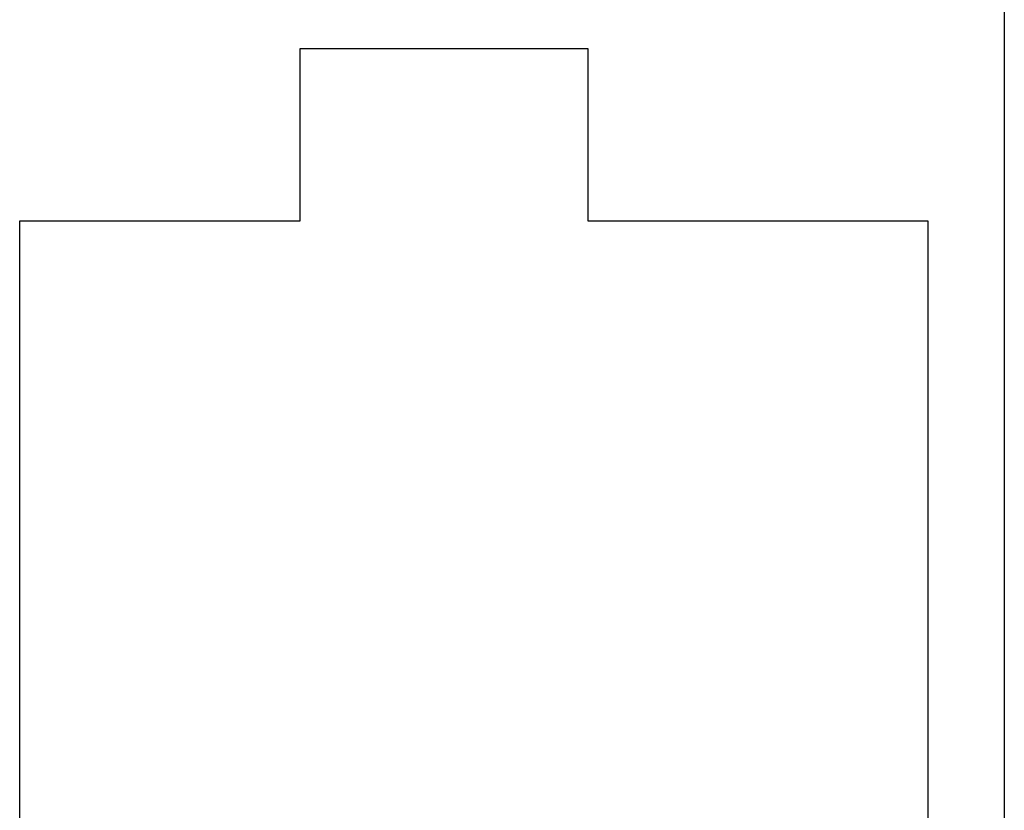
# Model space of a CAD drawing. Extents: x -216 to 80, y -49 to 235.
# Drawn here: x -24 to 2, y 52 to 72 of the extents above; entities that cross this region are included whole.
import ezdxf

# ---------------------------------------------------------------- set-up
doc = ezdxf.new("R2010")
doc.units = 0
doc.layers.add('LAYER_1', color=7, linetype='CONTINUOUS')

msp = doc.modelspace()

# ---------------------------------------------------------------- linework, layer by layer
at = {"layer": 'LAYER_1', "color": 1}
for points in [[(1.6665, 175.44), (1.6665, 49.7133)], [(-16.4395, 71.4265), (-16.4395, 71.4265)], [(-16.4395, 66.9893), (-16.4395, 71.4265)], [(-16.4395, 71.4265), (-16.4395, 71.4265)], [(-16.4395, 71.4265), (-9.0438, 71.4265)], [(-9.0438, 71.4265), (-9.0438, 71.4265)], [(-9.0438, 71.4265), (-9.0438, 66.9893)], [(-23.6524, 66.9893), (-23.6524, 66.9893)], [(-23.6524, -43.9462), (-23.6524, 66.9893)], [(-23.6524, 66.9893), (-23.6524, 66.9893)], [(-23.6524, 66.9893), (-16.4395, 66.9893)], [(-9.0438, 66.9893), (-9.0438, 66.9893)], [(-9.0438, 66.9893), (-0.3002, 66.9893)], [(-0.3002, 66.9893), (-0.3002, 66.9893)], [(-0.3002, 66.9893), (-0.3002, 11.5215)]]:
    msp.add_lwpolyline(points, dxfattribs=at)

doc.saveas('drawing.dxf')
